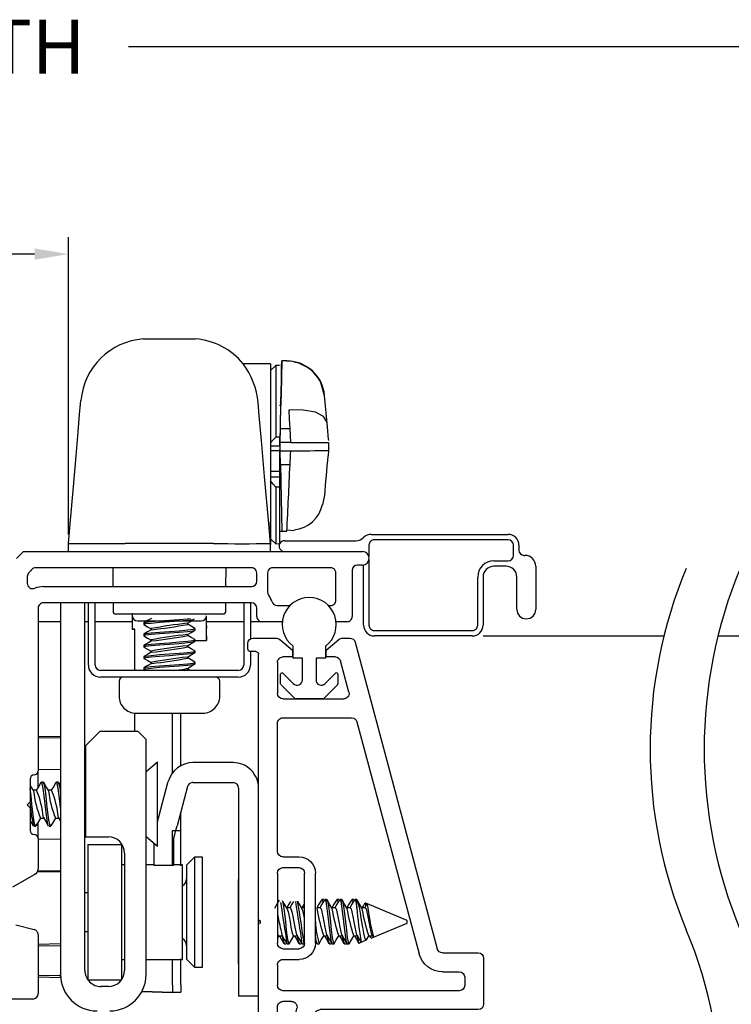
# Model space of a CAD drawing. Extents: x 54.8 to 71, y 12.9 to 35.5.
# Drawn here: x 64 to 66.6, y 15.5 to 19.1 of the extents above; entities that cross this region are included whole.
import ezdxf

# ---------------------------------------------------------------- set-up
doc = ezdxf.new("R2010")
doc.units = 0
doc.header["$LTSCALE"] = 0.3
doc.header["$MEASUREMENT"] = 0
doc.layers.get('0').update_dxf_attribs({"linetype": 'CONTINUOUS'})
doc.layers.get('Defpoints').update_dxf_attribs({"linetype": 'CONTINUOUS'})
doc.layers.add('PART', color=7, linetype='CONTINUOUS')
doc.styles.add('ARCHITECTURAL', font='simplex.shx', dxfattribs={"height": 0.2})
doc.dimstyles.new('DIM-MMSTACKED', dxfattribs={"dimscale": 0, "dimtxt": 0.2, "dimasz": 0.125, "dimexe": 0.063, "dimexo": 0.063, "dimgap": 0.07, "dimtad": 0, "dimtih": 1, "dimtoh": 1, "dimdec": 4, "dimzin": 4, "dimdsep": 46, "dimlunit": 4, "dimtxsty": 'ARCHITECTURAL', "dimcen": 0.02, "dimclrt": 7, "dimadec": 0, "dimazin": 0, "dimtfac": 0.75, "dimtdec": 4, "dimtmove": 2, "dimatfit": 3, "dimfxl": 1, "dimfrac": 1, "dimtolj": 1, "dimtzin": 4, "dimarcsym": 0})

# ---------------------------------------------------------------- blocks, each defined once
blk = doc.blocks.new('*D0')
at = {"color": 0, "lineweight": -2, "transparency": 16777216}
for p, q in [((56.6853, 17.207), (56.6853, 19.095)), ((69.9603, 17.227), (69.9603, 19.095)), ((56.8103, 19.032), (62.2623, 19.032)), ((69.8353, 19.032), (64.3833, 19.032))]:
    blk.add_line(p, q, dxfattribs=at)
at = {"color": 0, "transparency": 16777216}
for points in [[(56.8103, 19.0528), (56.8103, 19.0112), (56.6853, 19.032)], [(69.8353, 19.0528), (69.8353, 19.0112), (69.9603, 19.032)]]:
    blk.add_solid(points, dxfattribs=at)
at = {"layer": 'Defpoints', "color": 0, "transparency": 16777216}
for p in [(69.9603, 19.032), (69.9603, 17.164), (56.6853, 17.144)]:
    blk.add_point(p, dxfattribs=at)
at = {"color": 7, "transparency": 16777216, "insert": (63.3228, 19.132), "char_height": 0.2, "attachment_point": 2, "style": 'ARCHITECTURAL'}
blk.add_mtext('\\A1;FRAME WIDTH', dxfattribs=at)
blk = doc.blocks.new('*D7')
at = {"color": 0, "lineweight": -2, "transparency": 16777216}
for p, q in [((62.485, 17.257), (62.485, 18.3276)), ((64.1605, 17.227), (64.1605, 18.3276)), ((62.61, 18.2646), (62.9139, 18.2646)), ((64.0355, 18.2646), (63.7324, 18.2646))]:
    blk.add_line(p, q, dxfattribs=at)
at = {"color": 0, "transparency": 16777216}
for points in [[(62.61, 18.2855), (62.61, 18.2438), (62.485, 18.2646)], [(64.0355, 18.2855), (64.0355, 18.2438), (64.1605, 18.2646)]]:
    blk.add_solid(points, dxfattribs=at)
at = {"layer": 'Defpoints', "color": 0, "transparency": 16777216}
for p in [(62.485, 18.2646), (62.485, 17.194), (64.1605, 17.164)]:
    blk.add_point(p, dxfattribs=at)
at = {"color": 7, "transparency": 16777216, "insert": (63.3232, 18.4146), "char_height": 0.2, "attachment_point": 2, "style": 'ARCHITECTURAL'}
blk.add_mtext('\\A1;1{\\H0.75x;\\S11#16;}"', dxfattribs=at)
blk = doc.blocks.new('VX7266')
at = {"layer": 'PART'}
for p, q in [((-1.115, 0.708), (-1.285, 0.708)), ((-1.305, 0.688), (-1.305, 0.103)), ((-1.095, 0.5557), (-1.095, 0.688)), ((-1.185, 0.638), (-1.215, 0.638)), ((-1.235, 0.618), (-1.235, -0.035)), ((-1.165, 0.5557), (-1.165, 0.618)), ((0.0552, 0.2322), (-1.0802, 0.5364)), ((-0.2398, 0.2388), (-1.0983, 0.4688)), ((-0.225, -0.035), (-0.225, 0.2194)), ((-0.155, -0.035), (-0.155, 0.19)), ((-0.1298, 0.2093), (-0.0148, 0.1785)), ((0.07, 0.1859), (0.07, 0.2129)), ((0, 0.1591), (0, 0.125)), ((0.025, 0.125), (0.0653, 0.1731)), ((0, 0.125), (0.025, 0.125)), ((-2.335, 0.083), (-2.375, 0.083)), ((-2.1188, 0.073), (-2.1623, -0.0024)), ((-2.1015, 0.083), (-1.325, 0.083)), ((-1.0595, 0.085), (-0.7995, 0.085)), ((-2.395, -1.1583), (-2.395, 0.063)), ((-1.0595, 0.045), (-0.7995, 0.045)), ((-2.325, 0.0145), (-2.325, -0.157)), ((-2.0784, 0.003), (-2.0923, -0.0211)), ((-2.0611, 0.013), (-2.005, 0.013)), ((-1.915, 0.013), (-1.515, 0.013)), ((-1.435, 0.013), (-1.325, 0.013)), ((-1.1195, -0.035), (-1.1195, 0.025)), ((-1.0795, -0.035), (-1.0795, 0.025)), ((-0.7795, -0.035), (-0.7795, 0.025)), ((-0.7395, -0.035), (-0.7395, 0.025)), ((0, 0), (0, -0.035)), ((0.025, 0), (0, 0)), ((-2.165, -0.0124), (-2.165, -0.157)), ((-2.095, -0.0311), (-2.095, -0.157)), ((-1.985, -0.5715), (-1.985, -0.007)), ((-1.935, -0.5715), (-1.935, -0.007)), ((-1.495, -0.2879), (-1.495, -0.007)), ((-1.455, -0.007), (-1.455, -0.0392)), ((-1.275, -0.0028), (-1.275, -0.035)), ((0.0653, -0.0481), (0.025, 0)), ((-1.405, -0.055), (-1.295, -0.055)), ((-1.1395, -0.055), (-1.215, -0.055)), ((-0.7995, -0.055), (-1.0595, -0.055)), ((-0.7195, -0.055), (-0.245, -0.055)), ((-0.02, -0.055), (-0.135, -0.055)), ((0.07, -0.145), (0.07, -0.0609)), ((-1.425, -0.3246), (-1.425, -0.145)), ((-1.405, -0.125), (0.01, -0.125)), ((0.02, -0.135), (0.02, -0.155)), ((-2.305, -0.177), (-2.185, -0.177)), ((0.03, -0.165), (0.05, -0.165)), ((-2.305, -0.247), (-2.185, -0.247)), ((-2.325, -0.267), (-2.325, -0.5715)), ((-1.605, -0.3365), (-1.5345, -0.3365)), ((-1.455, -0.443), (-1.455, -0.3634)), ((-1.665, -0.5715), (-1.665, -0.3965)), ((-1.625, -0.3965), (-1.625, -0.5715)), ((-1.545, -0.3765), (-1.605, -0.3765)), ((-1.525, -0.5715), (-1.525, -0.3965)), ((-1.465, -0.453), (-1.455, -0.443)), ((-1.455, -0.463), (-1.465, -0.453)), ((-1.455, -0.505), (-1.455, -0.463)), ((-1.465, -0.515), (-1.455, -0.505)), ((-1.455, -0.525), (-1.465, -0.515)), ((-1.455, -0.6046), (-1.455, -0.525)), ((-2.305, -0.5915), (-2.005, -0.5915)), ((-1.915, -0.5915), (-1.685, -0.5915)), ((-1.605, -0.5915), (-1.545, -0.5915)), ((-2.335, -0.6515), (-2.335, -0.8382)), ((-2.285, -0.6315), (-2.315, -0.6315)), ((-2.265, -0.7535), (-2.265, -0.6515)), ((-1.925, -0.6515), (-1.925, -0.8215)), ((-1.5345, -0.6315), (-1.905, -0.6315)), ((-1.425, -0.8282), (-1.425, -0.6434)), ((-2.205, -0.7535), (-2.205, -0.6815)), ((-2.185, -0.6615), (-2.015, -0.6615)), ((-1.995, -0.6815), (-1.995, -0.8915)), ((-1.495, -0.8215), (-1.495, -0.6801)), ((-2.285, -0.8382), (-2.285, -0.7983)), ((-2.225, -0.9408), (-2.225, -0.7983)), ((-1.8174, -0.8115), (-1.6361, -0.8115)), ((-2.315, -0.8582), (-2.305, -0.8582)), ((-1.905, -0.8415), (-1.8929, -0.8415)), ((-1.7367, -0.8815), (-1.7267, -0.8715)), ((-1.7267, -0.8715), (-1.7167, -0.8815)), ((-1.5606, -0.8415), (-1.515, -0.8415)), ((-1.407, -0.8545), (-1.4191, -0.8424)), ((-1.4011, -0.9135), (-1.4011, -0.8687)), ((-1.8174, -0.8815), (-1.7367, -0.8815)), ((-1.7167, -0.8815), (-1.6361, -0.8815)), ((-2.325, -1.1182), (-2.325, -0.9282)), ((-2.315, -0.9182), (-2.285, -0.9182)), ((-2.275, -0.9282), (-2.275, -0.9507)), ((-1.975, -0.9115), (-1.8561, -0.9115)), ((-1.5974, -0.9115), (-1.4711, -0.9115)), ((-1.4611, -0.9215), (-1.4611, -0.9235)), ((-1.4511, -0.9335), (-1.4211, -0.9335)), ((-2.265, -0.9607), (-2.245, -0.9607)), ((-2.245, -1.0857), (-2.265, -1.0857)), ((-2.285, -1.1282), (-2.315, -1.1282)), ((-2.275, -1.0958), (-2.275, -1.1182)), ((-2.225, -1.1783), (-2.225, -1.1057)), ((-2.355, -1.1983), (-2.245, -1.1983))]:
    blk.add_line(p, q, dxfattribs=at)
for centre, radius, start, end in [((-1.285, 0.688), 0.02, 90, 180), ((-1.115, 0.688), 0.02, 0, 90), ((-1.215, 0.618), 0.02, 90, 180), ((-1.185, 0.618), 0.02, 360, 90), ((-1.075, 0.5557), 0.09, 180, 255), ((-1.075, 0.5557), 0.02, 180, 255), ((-0.245, 0.2194), 0.02, 0, 75), ((0.05, 0.2129), 0.02, 0, 75), ((-0.135, 0.19), 0.02, 75, 180), ((0.05, 0.1859), 0.02, 320, 360), ((-0.02, 0.1591), 0.02, 0, 75), ((-2.375, 0.063), 0.02, 90, 180), ((-2.335, 0.048), 0.035, 0, 90), ((-2.1015, 0.063), 0.02, 90, 150), ((-1.325, 0.103), 0.02, 270, 0), ((-1.0595, 0.025), 0.06, 90, 180), ((-0.7995, 0.025), 0.06, 360, 90), ((-2.335, 0.048), 0.035, 286.6015, 360), ((-1.0595, 0.025), 0.02, 90, 180), ((-0.7995, 0.025), 0.02, 360, 90), ((-2.0611, -0.007), 0.02, 90, 150), ((-2.005, -0.007), 0.02, 0, 90), ((-1.915, -0.007), 0.02, 90, 180), ((-1.515, -0.007), 0.02, 0, 90), ((-1.435, -0.007), 0.02, 90, 180), ((-1.325, 0.103), 0.09, 270, 285.8266), ((-1.295, -0.0028), 0.02, 0, 105.8266), ((-2.145, -0.0124), 0.02, 150, 180), ((-2.075, -0.0311), 0.02, 150, 180), ((-1.295, -0.035), 0.02, 270, 0), ((-1.215, -0.035), 0.02, 180, 270), ((-1.1395, -0.035), 0.02, 270, 0), ((-1.0595, -0.035), 0.02, 180, 270), ((-0.7995, -0.035), 0.02, 270, 360), ((-0.7195, -0.035), 0.02, 180, 270), ((-0.245, -0.035), 0.02, 270, 0), ((-0.135, -0.035), 0.02, 180, 270), ((-0.02, -0.035), 0.02, 270, 0), ((-1.435, -0.0392), 0.02, 180, 285.8266), ((-1.405, -0.145), 0.09, 90, 105.8266), ((0.05, -0.0609), 0.02, 0, 40), ((-1.405, -0.145), 0.02, 90, 180), ((0.01, -0.135), 0.01, 360, 90), ((0.05, -0.145), 0.02, 270, 360), ((-2.305, -0.157), 0.02, 180, 270), ((-2.185, -0.157), 0.02, 270, 0), ((-2.185, -0.157), 0.09, 270, 0), ((0.03, -0.155), 0.01, 180, 270), ((-2.305, -0.267), 0.02, 90, 180), ((-1.515, -0.2879), 0.02, 316.6582, 0), ((-1.5345, -0.3165), 0.02, 270, 334.7833), ((-1.435, -0.3634), 0.09, 136.6582, 154.7833), ((-1.445, -0.3246), 0.02, 284.4775, 0), ((-1.605, -0.3965), 0.06, 90, 180), ((-1.435, -0.3634), 0.02, 104.4775, 180), ((-1.605, -0.3965), 0.02, 90, 180), ((-1.545, -0.3965), 0.02, 0, 90), ((-2.305, -0.5715), 0.02, 180, 270), ((-2.005, -0.5715), 0.02, 270, 0), ((-1.915, -0.5715), 0.02, 180, 270), ((-1.685, -0.5715), 0.02, 270, 0), ((-1.605, -0.5715), 0.02, 180, 270), ((-1.545, -0.5715), 0.02, 270, 0), ((-1.435, -0.6046), 0.02, 180, 255.5225), ((-2.315, -0.6515), 0.02, 90, 180), ((-2.285, -0.6515), 0.02, 0, 90), ((-1.905, -0.6515), 0.02, 90, 180), ((-1.5345, -0.6515), 0.02, 25.2169, 90), ((-1.435, -0.6046), 0.09, 205.2169, 223.3418), ((-1.445, -0.6434), 0.02, 0, 75.5225), ((-2.185, -0.6815), 0.02, 90, 180), ((-2.015, -0.6815), 0.02, 360, 90), ((-1.515, -0.6801), 0.02, 360, 43.3418), ((-2.225, -0.7983), 0.06, 131.8103, 180), ((-2.265, -0.7535), 0.06, 311.8103, 0), ((-1.905, -0.8215), 0.02, 180, 270), ((-1.8929, -0.8215), 0.02, 270, 313.3418), ((-1.8174, -0.9015), 0.09, 90, 133.3418), ((-1.6361, -0.9015), 0.09, 46.6582, 90), ((-1.5606, -0.8215), 0.02, 226.6582, 270), ((-1.515, -0.8215), 0.02, 270, 0), ((-1.405, -0.8282), 0.02, 180, 225), ((-2.315, -0.8382), 0.02, 180, 270), ((-2.305, -0.8382), 0.02, 270, 0), ((-1.4211, -0.8687), 0.02, 0, 45), ((-1.975, -0.8915), 0.02, 180, 270), ((-1.8561, -0.8915), 0.02, 270, 345.5225), ((-1.8174, -0.9015), 0.02, 90, 165.5225), ((-1.6361, -0.9015), 0.02, 14.4775, 90), ((-1.5974, -0.8915), 0.02, 194.4775, 270), ((-2.315, -0.9282), 0.01, 90, 180), ((-2.285, -0.9282), 0.01, 360, 90), ((-2.245, -0.9408), 0.02, 270, 0), ((-1.4711, -0.9215), 0.01, 0, 90), ((-1.4511, -0.9235), 0.01, 180, 270), ((-1.4211, -0.9135), 0.02, 270, 0), ((-2.265, -0.9507), 0.01, 180, 270), ((-2.265, -1.0958), 0.01, 90, 180), ((-2.245, -1.1057), 0.02, 0, 90), ((-2.315, -1.1182), 0.01, 180, 270), ((-2.285, -1.1182), 0.01, 270, 0), ((-2.355, -1.1583), 0.04, 180, 270), ((-2.245, -1.1783), 0.02, 270, 0)]:
    blk.add_arc(centre, radius, start, end, dxfattribs=at)

msp = doc.modelspace()

# ---------------------------------------------------------------- linework, layer by layer
at = {"ltscale": 2}
for p, q in [((64.43762, 17.95044), (64.63145, 17.95044)), ((64.90853, 17.85897), (64.80706, 17.85897)), ((64.90853, 17.85897), (64.90853, 17.56993)), ((64.95025, 17.86809), (64.94797, 17.74724)), ((64.95027, 17.86897), (64.95025, 17.86809)), ((64.96969, 17.86896), (64.95027, 17.86897)), ((64.95027, 17.86887), (64.95027, 17.86897)), ((64.96956, 17.86885), (64.9695, 17.86895)), ((64.9285, 17.85252), (64.90853, 17.83357)), ((64.94203, 17.85182), (64.9285, 17.85252)), ((64.9285, 17.85252), (64.9285, 17.58732)), ((64.94797, 17.74724), (64.94743, 17.71912)), ((64.9448, 17.71623), (64.9474, 17.71737)), ((64.9474, 17.71737), (64.94743, 17.71912)), ((65.11993, 17.62559), (65.10897, 17.7413)), ((64.94766, 17.70372), (64.94203, 17.70372)), ((64.94503, 17.56705), (64.94594, 17.61917)), ((64.94594, 17.61917), (64.98107, 17.61917)), ((64.9835, 17.56705), (64.98107, 17.61917)), ((65.12403, 17.57878), (65.12001, 17.62473)), ((64.90853, 17.56993), (64.90853, 17.19397)), ((64.94203, 17.58733), (64.9285, 17.58732)), ((64.94203, 17.58733), (64.94203, 17.55397)), ((64.94503, 17.53705), (64.94503, 17.56705)), ((64.9835, 17.56705), (64.94503, 17.56705)), ((65.12403, 17.57877), (65.12403, 17.57484)), ((65.12403, 17.56794), (65.12403, 17.56795)), ((65.12403, 17.56794), (65.12403, 17.53795)), ((64.94203, 17.55397), (64.90853, 17.55397)), ((64.90853, 17.53834), (64.93003, 17.53836)), ((64.93003, 17.53836), (64.94503, 17.53819)), ((64.94203, 17.54119), (64.94203, 17.52707)), ((64.94203, 17.52707), (64.94203, 17.52053)), ((64.94503, 17.53705), (64.9835, 17.53705)), ((64.94594, 17.48498), (64.94503, 17.53705)), ((64.9828, 17.52202), (64.9835, 17.53705)), ((65.12403, 17.53793), (65.12225, 17.51762)), ((65.12402, 17.53794), (65.12403, 17.53795)), ((64.94203, 17.52053), (64.94203, 17.45894)), ((64.98107, 17.48498), (64.9828, 17.52202)), ((64.90853, 17.46148), (64.94203, 17.46148)), ((64.94203, 17.46148), (64.94203, 17.44023)), ((64.98107, 17.48498), (64.94594, 17.48498)), ((64.90853, 17.43989), (64.94203, 17.44023)), ((64.94203, 17.44023), (64.94203, 17.40179)), ((64.94203, 17.40179), (64.9285, 17.40166)), ((64.9285, 17.40166), (64.9285, 17.19245)), ((64.94203, 17.40426), (64.94738, 17.40426)), ((64.94203, 17.40179), (64.94203, 17.19316)), ((65.10306, 17.3372), (65.10948, 17.37206)), ((64.90953, 17.21697), (64.90853, 17.27426)), ((64.16053, 17.19397), (64.16682, 17.26587)), ((64.90853, 17.19397), (64.90224, 17.26587)), ((64.94584, 17.23897), (64.96951, 17.23897)), ((64.96853, 17.2446), (64.99697, 17.24177)), ((64.90865, 17.19162), (64.90953, 17.21697)), ((64.90931, 17.21066), (64.9285, 17.19245)), ((64.96078, 17.20397), (65.22496, 17.20397)), ((65.2816, 17.22747), (65.78828, 17.22747)), ((65.78828, 17.20747), (65.29328, 17.20747)), ((63.96817, 17.13811), (63.99403, 17.16397)), ((63.99403, 17.16397), (65.24903, 17.16397)), ((64.16053, 17.16397), (64.16053, 17.19397)), ((64.69777, 17.19397), (64.37129, 17.19397)), ((64.90853, 17.16397), (64.90853, 17.19397)), ((64.90865, 17.19162), (64.90853, 17.19042)), ((64.9285, 17.19245), (64.94203, 17.19316)), ((65.27328, 17.18747), (65.27328, 17.14505)), ((65.80828, 17.14947), (65.80828, 17.18747)), ((65.82828, 17.18747), (65.82828, 17.16947)), ((65.27328, 17.13289), (65.27328, 16.89147)), ((65.73578, 17.12947), (65.78828, 17.12947)), ((65.84828, 17.14947), (65.85078, 17.14947)), ((64.83803, 17.10397), (64.04027, 17.10397)), ((64.32471, 17.10397), (64.32532, 17.03397)), ((64.74374, 17.03397), (64.74435, 17.10397)), ((65.13103, 17.10397), (64.91803, 17.10397)), ((65.21103, 17.09397), (65.21103, 16.92397)), ((65.24903, 17.11397), (65.23103, 17.11397)), ((65.25328, 16.89147), (65.25328, 17.11433)), ((65.78078, 17.10947), (65.73578, 17.10947)), ((65.89078, 17.10947), (65.89078, 16.94997)), ((64.00853, 17.07132), (64.00853, 17.04644)), ((64.85803, 17.05397), (64.85803, 17.08397)), ((64.89803, 17.08397), (64.89803, 17.01397)), ((65.15103, 16.98397), (65.15103, 17.08397)), ((65.67578, 16.89147), (65.67578, 17.06947)), ((65.69578, 17.06947), (65.69578, 16.89147)), ((65.82078, 16.94997), (65.82078, 17.06947)), ((64.06853, 17.03397), (64.83803, 17.03397)), ((64.04853, 16.95397), (64.04853, 16.88397)), ((64.83803, 16.97397), (64.06853, 16.97397)), ((64.13153, 16.97397), (64.13153, 15.59897)), ((64.22151, 15.61397), (64.22151, 16.97397)), ((64.23453, 16.74397), (64.23453, 16.97397)), ((64.25953, 16.74397), (64.25953, 16.97397)), ((64.32585, 16.97397), (64.32613, 16.94188)), ((64.74294, 16.94188), (64.74322, 16.97397)), ((64.80953, 16.97397), (64.80953, 16.74397)), ((64.83453, 16.97397), (64.83453, 16.84087)), ((64.85803, 16.92397), (64.85803, 16.95397)), ((64.93343, 16.96397), (64.98113, 16.96397)), ((65.12343, 16.96397), (65.13103, 16.96397)), ((64.73294, 16.93197), (64.33613, 16.93197)), ((64.39653, 16.91142), (64.39653, 16.88142)), ((64.39654, 16.93543), (64.39654, 16.87642)), ((64.41685, 16.90697), (64.65222, 16.90697)), ((64.67153, 16.83484), (64.67153, 16.92363)), ((64.13153, 16.90397), (64.04853, 16.90397)), ((64.04853, 16.88397), (64.04853, 16.35197)), ((64.23453, 16.90397), (64.22151, 16.90397)), ((64.39653, 16.90397), (64.25953, 16.90397)), ((64.39653, 16.88142), (64.39654, 16.88142)), ((64.40653, 16.87642), (64.39653, 16.87642)), ((64.39654, 16.87642), (64.39653, 16.87642)), ((64.39654, 16.87642), (64.40653, 16.87642)), ((64.40653, 16.72397), (64.40653, 16.87642)), ((64.43953, 16.89949), (64.43953, 16.89428)), ((64.4666, 16.87866), (64.4666, 16.87405)), ((64.60247, 16.89428), (64.60247, 16.89889)), ((64.62953, 16.87345), (64.62953, 16.87866)), ((64.80953, 16.90397), (64.67153, 16.90397)), ((64.67153, 16.88922), (64.67153, 16.87971)), ((64.87803, 16.90397), (64.83453, 16.90397)), ((64.95281, 16.90397), (64.87803, 16.90397)), ((65.19103, 16.90397), (65.15175, 16.90397)), ((65.29328, 16.87147), (65.65578, 16.87147)), ((64.43953, 16.85782), (64.43953, 16.85262)), ((64.4666, 16.83699), (64.4666, 16.83238)), ((64.60247, 16.85262), (64.60247, 16.85722)), ((64.6277, 16.83331), (64.67153, 16.83484)), ((64.62953, 16.83178), (64.62953, 16.83699)), ((64.67153, 16.83484), (64.62953, 16.83337)), ((64.62953, 16.83337), (64.65923, 16.83441)), ((64.67153, 16.85179), (64.67153, 16.83484)), ((65.65578, 16.85147), (65.29328, 16.85147)), ((65.69578, 16.85147), (66.36522, 16.85147)), ((66.56521, 16.85147), (67.16078, 16.85147)), ((64.43953, 16.81616), (64.43953, 16.81095)), ((64.60247, 16.81095), (64.60247, 16.81556)), ((64.99228, 16.7687), (64.99228, 16.8137)), ((65.11228, 16.8137), (65.11228, 16.7687)), ((64.43953, 16.77449), (64.43953, 16.76928)), ((64.4666, 16.79532), (64.4666, 16.79072)), ((64.60247, 16.76928), (64.60247, 16.77389)), ((64.62953, 16.79012), (64.62953, 16.79532)), ((64.83453, 16.7937), (64.83453, 16.74397)), ((65.02728, 16.7687), (64.99228, 16.7687)), ((65.02728, 16.68905), (65.02728, 16.7687)), ((65.11228, 16.7687), (65.07728, 16.7687)), ((65.07728, 16.7687), (65.07728, 16.68905)), ((64.43953, 16.73282), (64.43953, 16.72762)), ((64.44018, 16.7268), (64.44505, 16.72397)), ((64.4666, 16.75366), (64.4666, 16.74905)), ((64.60247, 16.72762), (64.60247, 16.73222)), ((64.60973, 16.72397), (64.60247, 16.72822)), ((64.62953, 16.74845), (64.62953, 16.75366)), ((64.78953, 16.72397), (64.27953, 16.72397)), ((64.78953, 16.69897), (64.27953, 16.69897)), ((64.94628, 16.67434), (64.94628, 16.7097)), ((64.95482, 16.71323), (64.99314, 16.67491)), ((65.11142, 16.67491), (65.14975, 16.71323)), ((65.15828, 16.7097), (65.15828, 16.67434)), ((64.34803, 16.68397), (64.34803, 16.62797)), ((64.72103, 16.62797), (64.72103, 16.68397)), ((64.99839, 16.62016), (64.94775, 16.67081)), ((65.15682, 16.67081), (65.10617, 16.62016)), ((65.10264, 16.6187), (65.00193, 16.6187)), ((64.40653, 16.49797), (64.40653, 16.56607)), ((64.41003, 16.56597), (64.65903, 16.56597)), ((64.54653, 16.34275), (64.54653, 16.56597)), ((64.57653, 16.36957), (64.57653, 16.56597)), ((64.13153, 16.47925), (64.04853, 16.4778)), ((64.04853, 16.47475), (64.13153, 16.47618)), ((64.27651, 16.49797), (64.22351, 16.44497)), ((64.41851, 16.49797), (64.27651, 16.49797)), ((64.44851, 16.46797), (64.41851, 16.49797)), ((64.22351, 16.44497), (64.22351, 16.10797)), ((64.44851, 15.59897), (64.44851, 16.46797)), ((64.49031, 16.38497), (64.44851, 16.34864)), ((64.49031, 16.07297), (64.49031, 16.38497)), ((64.77008, 16.3827), (64.62168, 16.3827)), ((64.04853, 16.3586), (64.13153, 16.35718)), ((64.04853, 16.29321), (64.04853, 16.35197)), ((64.01853, 16.32197), (64.01853, 16.23797)), ((64.06739, 16.31097), (64.06045, 16.31097)), ((64.12294, 16.31097), (64.116, 16.31097)), ((64.13153, 16.29788), (64.12487, 16.30917)), ((64.22351, 16.30633), (64.22151, 16.30294)), ((64.49031, 16.16306), (64.52916, 16.30859)), ((64.52916, 16.30859), (64.53018, 16.31243)), ((64.60181, 16.29381), (64.56318, 16.14915)), ((64.62114, 16.3087), (64.77078, 16.3087)), ((64.79078, 16.2887), (64.79078, 15.5487)), ((64.04308, 16.2809), (64.03054, 16.2809)), ((64.09864, 16.2809), (64.08609, 16.2809)), ((64.01853, 16.23797), (64.00753, 16.22697)), ((64.00753, 16.22697), (64.01853, 16.21597)), ((64.01853, 16.21597), (64.01853, 16.13197)), ((64.22351, 16.22974), (64.22151, 16.24136)), ((64.12357, 16.17956), (64.13153, 16.16624)), ((64.57653, 16.13208), (64.57653, 16.19914)), ((64.03267, 16.14697), (64.03961, 16.14697)), ((64.04853, 16.10247), (64.04853, 16.15931)), ((64.05697, 16.17704), (64.06952, 16.17704)), ((64.08822, 16.14697), (64.09517, 16.14697)), ((64.11253, 16.17704), (64.12507, 16.17704)), ((64.22151, 16.17123), (64.22351, 16.17458)), ((64.22351, 16.10797), (64.30851, 16.10797)), ((64.44851, 16.10931), (64.49031, 16.07297)), ((64.54653, 16.13197), (64.57653, 16.13208)), ((64.54653, 16.00434), (64.54653, 16.13197)), ((64.57653, 16.00065), (64.57653, 16.13208)), ((64.04853, 16.10197), (64.04853, 15.98825)), ((64.04853, 16.09934), (64.13153, 16.10077)), ((64.23251, 16.07934), (64.35751, 16.07934)), ((64.23251, 16.07934), (64.23251, 15.57934)), ((64.35751, 16.07934), (64.35751, 15.57934)), ((64.47678, 16.08473), (64.47678, 16.0027)), ((64.55078, 16.0027), (64.55078, 16.1027)), ((64.36851, 16.04797), (64.36851, 15.61397)), ((64.62751, 16.03334), (64.59751, 16.00334)), ((64.65751, 16.03334), (64.62751, 16.03334)), ((64.62751, 16.03334), (64.62751, 15.62534)), ((64.65751, 15.62534), (64.65751, 16.03334)), ((64.36851, 16.00434), (64.35751, 16.00434)), ((64.47678, 16.00434), (64.44851, 16.00434)), ((64.47678, 16.0027), (64.55078, 16.0027)), ((64.58251, 16.00434), (64.55078, 16.00434)), ((64.58251, 15.65434), (64.58251, 16.00434)), ((64.59751, 16.00334), (64.59751, 15.76269)), ((64.0334, 15.96797), (63.95317, 15.92165)), ((64.03853, 15.97093), (64.0334, 15.96797)), ((64.04853, 15.98017), (64.04853, 15.98319)), ((64.04853, 15.98319), (64.13153, 15.98177)), ((64.04853, 15.98014), (64.13153, 15.97869)), ((64.79078, 15.9487), (64.78963, 15.9497)), ((64.78963, 15.9497), (64.78963, 15.6377)), ((64.23251, 15.90134), (64.22151, 15.90134)), ((65.0322, 15.85774), (65.02496, 15.84563)), ((65.10616, 15.8757), (65.09922, 15.8757)), ((65.11664, 15.8757), (65.10969, 15.8757)), ((65.16171, 15.8757), (65.15477, 15.8757)), ((65.17219, 15.8757), (65.16525, 15.8757)), ((65.21727, 15.8757), (65.21033, 15.8757)), ((65.22874, 15.8757), (65.2208, 15.8757)), ((65.22775, 15.87395), (65.22874, 15.87521)), ((65.22874, 15.84443), (65.22874, 15.87521)), ((65.26693, 15.85988), (65.25882, 15.86324)), ((65.26603, 15.85948), (65.26556, 15.85831)), ((64.98122, 15.84563), (64.96861, 15.84563)), ((65.03478, 15.84563), (65.02417, 15.84563)), ((65.09233, 15.84563), (65.07972, 15.84563)), ((65.14789, 15.84563), (65.13528, 15.84563)), ((65.20344, 15.84563), (65.19083, 15.84563)), ((65.259, 15.84563), (65.24639, 15.84563)), ((63.9663, 15.78295), (64.03371, 15.76489)), ((64.86478, 15.8037), (64.86478, 15.7837)), ((65.28971, 15.73696), (65.41463, 15.7887)), ((65.41463, 15.79179), (65.41463, 15.7987)), ((65.41463, 15.7887), (65.41463, 15.79179)), ((64.04853, 15.74557), (64.04853, 15.52797)), ((64.22151, 15.75734), (64.23251, 15.75734)), ((64.59751, 15.76269), (64.59751, 15.65534)), ((64.93478, 15.73161), (64.94083, 15.74177)), ((64.93955, 15.74177), (64.95207, 15.74177)), ((64.99511, 15.74177), (65.00764, 15.74177)), ((65.10622, 15.74177), (65.11875, 15.74177)), ((65.16177, 15.74177), (65.1743, 15.74177)), ((65.21733, 15.74177), (65.22986, 15.74177)), ((65.27289, 15.74177), (65.28542, 15.74177)), ((65.27496, 15.74177), (65.27869, 15.73553)), ((65.28381, 15.74443), (65.28725, 15.73873)), ((64.04853, 15.71141), (64.13153, 15.71286)), ((64.04853, 15.70505), (64.13153, 15.70647)), ((64.96033, 15.7117), (64.96727, 15.7117)), ((64.96548, 15.71488), (64.96727, 15.7117)), ((64.9708, 15.7117), (64.97775, 15.7117)), ((65.01588, 15.7117), (65.02283, 15.7117)), ((65.02092, 15.7151), (65.02283, 15.7117)), ((65.02636, 15.7117), (65.0333, 15.7117)), ((65.03282, 15.71257), (65.03478, 15.71587)), ((65.07478, 15.72242), (65.07952, 15.71445)), ((65.07478, 15.7117), (65.07838, 15.7117)), ((65.08191, 15.7117), (65.08886, 15.7117)), ((65.12699, 15.7117), (65.13394, 15.7117)), ((65.13203, 15.7151), (65.13394, 15.7117)), ((65.13747, 15.7117), (65.14441, 15.7117)), ((65.18255, 15.7117), (65.18949, 15.7117)), ((65.18758, 15.7151), (65.18949, 15.7117)), ((65.19302, 15.7117), (65.19997, 15.7117)), ((65.2363, 15.71582), (65.23546, 15.71498)), ((65.23665, 15.71498), (65.24494, 15.71841)), ((65.24494, 15.71841), (65.26423, 15.7264)), ((65.28114, 15.73418), (65.28026, 15.73345)), ((65.28141, 15.73352), (65.28971, 15.73696)), ((64.35751, 15.65434), (64.36851, 15.65434)), ((64.44851, 15.65434), (64.58251, 15.65434)), ((64.54653, 15.55882), (64.54653, 15.65434)), ((64.57653, 15.55987), (64.57653, 15.65653)), ((64.59751, 15.65534), (64.62751, 15.62534)), ((64.78963, 15.6377), (64.79078, 15.6387)), ((64.04853, 15.59589), (64.13153, 15.59447)), ((64.13153, 15.59447), (64.13153, 15.59897)), ((64.62751, 15.62534), (64.65751, 15.62534)), ((64.04853, 15.58953), (64.13153, 15.58808)), ((64.13153, 15.58808), (64.13153, 15.59447)), ((64.23251, 15.57934), (64.35751, 15.57934)), ((64.57653, 15.55987), (64.57653, 15.53302)), ((64.30851, 15.55397), (64.28151, 15.55397)), ((64.54653, 15.53197), (64.43289, 15.53594)), ((64.43289, 15.53594), (64.54653, 15.53197)), ((64.54653, 15.53197), (64.43289, 15.53594)), ((64.57653, 15.53302), (64.54653, 15.53197)), ((64.54653, 15.53197), (64.57653, 15.53302)), ((64.57653, 15.53302), (64.54653, 15.53197)), ((64.54653, 15.53197), (64.57653, 15.53302)), ((64.79078, 15.5487), (64.79078, 15.5187)), ((64.02853, 15.50797), (63.65403, 15.50797)), ((64.86478, 15.5187), (64.79078, 15.5187))]:
    msp.add_line(p, q, dxfattribs=at)
at = {"ltscale": 4}
for p, q in [((64.94503, 17.56784), (64.94736, 17.70259)), ((64.94594, 17.48498), (64.95027, 17.23898))]:
    msp.add_line(p, q, dxfattribs=at)
at = {"ltscale": 2, "flags": 128}
for points in [[(64.94594, 17.61917), (64.94763, 17.71591), (64.949, 17.79532), (64.94992, 17.84826), (64.95027, 17.86887)], [(65.10906, 17.74029), (65.09506, 17.79001), (65.09479, 17.79037)], [(64.16682, 17.26587), (64.17889, 17.40385), (64.18886, 17.51774), (64.19668, 17.6071), (64.20229, 17.67126), (64.20568, 17.70995), (64.20681, 17.7229)], [(64.90224, 17.26587), (64.88691, 17.44109), (64.8752, 17.57499), (64.86718, 17.66663), (64.86296, 17.7149)], [(64.94743, 17.71912), (64.94726, 17.70846), (64.94717, 17.70372)], [(65.11736, 17.64426), (65.10524, 17.66404), (65.07485, 17.67919), (65.03015, 17.68739), (64.97788, 17.68764)], [(64.98107, 17.61917), (64.97944, 17.65402), (64.97788, 17.68763)], [(64.90853, 17.56673), (64.91841, 17.57707), (64.9285, 17.58732)], [(64.9285, 17.40166), (64.91842, 17.41336), (64.90853, 17.42519)], [(64.43953, 16.89949), (64.44691, 16.90217), (64.46705, 16.90461), (64.49843, 16.90736), (64.53453, 16.90991), (64.57063, 16.91245), (64.60201, 16.91521), (64.61271, 16.9165)], [(64.44182, 16.89345), (64.43953, 16.89428), (64.44691, 16.89697), (64.46705, 16.8994), (64.49843, 16.90215), (64.53453, 16.9047), (64.57063, 16.90725), (64.60201, 16.91), (64.62216, 16.91243), (64.62708, 16.91422)], [(64.46768, 16.91635), (64.45405, 16.90838), (64.44037, 16.90041)], [(64.60135, 16.89824), (64.61502, 16.90623), (64.61629, 16.90697)], [(64.43953, 16.85782), (64.44691, 16.86051), (64.46705, 16.86294), (64.49843, 16.8657), (64.53453, 16.86824), (64.57063, 16.87079), (64.60201, 16.87354), (64.62216, 16.87598), (64.62953, 16.87866), (64.62713, 16.87953)], [(64.44168, 16.85184), (64.43953, 16.85262), (64.44691, 16.8553), (64.46705, 16.85773), (64.49843, 16.86049), (64.53453, 16.86303), (64.57063, 16.86558), (64.60201, 16.86833), (64.62216, 16.87077), (64.62953, 16.87345)], [(64.46749, 16.87458), (64.45385, 16.8666), (64.44015, 16.85862)], [(64.44021, 16.89345), (64.45393, 16.88546), (64.4666, 16.87806)], [(64.60157, 16.8567), (64.61522, 16.86468), (64.62892, 16.87267)], [(64.62878, 16.87953), (64.61506, 16.88752), (64.60247, 16.89488)], [(64.43953, 16.81616), (64.44691, 16.81884), (64.46705, 16.82127), (64.49843, 16.82403), (64.53453, 16.82657), (64.57063, 16.82912), (64.60201, 16.83187), (64.62216, 16.83431), (64.62953, 16.83699), (64.62717, 16.83785)], [(64.44013, 16.85184), (64.45381, 16.84386), (64.4666, 16.83639)], [(64.6288, 16.83785), (64.61514, 16.84581), (64.60247, 16.85322)], [(64.44198, 16.81006), (64.43953, 16.81095), (64.44691, 16.81363), (64.46705, 16.81607), (64.49843, 16.81882), (64.53453, 16.82137), (64.57063, 16.82391), (64.60201, 16.82667), (64.62216, 16.8291), (64.62953, 16.83178)], [(64.44032, 16.81006), (64.45398, 16.8021), (64.4666, 16.79472)], [(64.46772, 16.83304), (64.45408, 16.82506), (64.44037, 16.81708)], [(64.60159, 16.81504), (64.6152, 16.823), (64.62886, 16.83096)], [(64.62884, 16.79616), (64.61512, 16.80415), (64.60247, 16.81155)], [(64.43953, 16.77449), (64.44691, 16.77717), (64.46705, 16.77961), (64.49843, 16.78236), (64.53453, 16.78491), (64.57063, 16.78745), (64.60201, 16.79021), (64.62216, 16.79264), (64.62953, 16.79532), (64.62723, 16.79616)], [(64.44207, 16.76836), (64.43953, 16.76928), (64.44691, 16.77197), (64.46705, 16.7744), (64.49843, 16.77715), (64.53453, 16.7797), (64.57063, 16.78225), (64.60201, 16.785), (64.62216, 16.78743), (64.62953, 16.79012)], [(64.46747, 16.79123), (64.45384, 16.78326), (64.44016, 16.77529)], [(64.44038, 16.76836), (64.45409, 16.76037), (64.4666, 16.75306)], [(64.60134, 16.77323), (64.61498, 16.78121), (64.62867, 16.78918)], [(64.62874, 16.75455), (64.61507, 16.76251), (64.60247, 16.76989)], [(64.43953, 16.73282), (64.44691, 16.73551), (64.46705, 16.73794), (64.49843, 16.7407), (64.53453, 16.74324), (64.57063, 16.74579), (64.60201, 16.74854), (64.62216, 16.75098), (64.62953, 16.75366), (64.62708, 16.75455)], [(64.44177, 16.7268), (64.43953, 16.72762), (64.44691, 16.7303), (64.46705, 16.73273), (64.49843, 16.73549), (64.53453, 16.73803), (64.57063, 16.74058), (64.60201, 16.74333), (64.62216, 16.74577), (64.62953, 16.74845)], [(64.46772, 16.74971), (64.45406, 16.74172), (64.44034, 16.73373)], [(64.59149, 16.72397), (64.59719, 16.72493), (64.60247, 16.72762)], [(64.60138, 16.73159), (64.61505, 16.73958), (64.62878, 16.74758)], [(64.03205, 16.27838), (64.02291, 16.29366), (64.01853, 16.30108)], [(64.04154, 16.15041), (64.03961, 16.14697), (64.03603, 16.15334), (64.03279, 16.17072), (64.02912, 16.19781), (64.02572, 16.22897), (64.02233, 16.26013), (64.01866, 16.28722), (64.01853, 16.28788)], [(64.05852, 16.30917), (64.04937, 16.29366), (64.04174, 16.2809)], [(64.08629, 16.15041), (64.08465, 16.15334), (64.0814, 16.17072), (64.07773, 16.19781), (64.07433, 16.22897), (64.07094, 16.26013), (64.06727, 16.28722), (64.06402, 16.3046), (64.06045, 16.31097), (64.05851, 16.30754)], [(64.0971, 16.15041), (64.09517, 16.14697), (64.09159, 16.15334), (64.08835, 16.17072), (64.08467, 16.19781), (64.08128, 16.22897), (64.07788, 16.26013), (64.07421, 16.28722), (64.07097, 16.3046), (64.06739, 16.31097)], [(64.0876, 16.27838), (64.07846, 16.29366), (64.06932, 16.30917)], [(64.11407, 16.30917), (64.10493, 16.29366), (64.0973, 16.2809)], [(64.13153, 16.21389), (64.12989, 16.22897), (64.12649, 16.26013), (64.12282, 16.28722), (64.11958, 16.3046), (64.116, 16.31097), (64.11407, 16.30754)], [(64.06801, 16.17956), (64.07715, 16.16428), (64.08629, 16.14877)], [(64.01853, 16.1694), (64.02159, 16.16428), (64.03074, 16.14877)], [(64.04154, 16.14877), (64.05069, 16.16428), (64.05832, 16.17704)], [(64.0971, 16.14877), (64.10624, 16.16428), (64.11387, 16.17704)], [(64.55078, 16.1027), (64.55469, 16.11733), (64.55883, 16.13282), (64.56318, 16.14915)], [(64.94121, 15.87413), (64.9321, 15.8587), (64.92299, 15.84347)], [(64.95174, 15.8725), (64.95338, 15.86949), (64.95678, 15.8519), (64.96045, 15.8248), (64.96369, 15.7941), (64.96727, 15.76239), (64.97085, 15.73554), (64.97409, 15.71811), (64.97777, 15.7117), (64.97785, 15.71186)], [(64.96995, 15.84338), (64.96086, 15.85863), (64.95493, 15.8687)], [(64.98311, 15.8687), (64.97703, 15.85838), (64.9694, 15.84563)], [(64.99357, 15.8687), (64.98785, 15.85903), (64.97985, 15.84563)], [(65.02519, 15.8439), (65.01611, 15.85917), (65.01049, 15.8687)], [(65.09729, 15.8739), (65.08814, 15.85838), (65.08051, 15.84563)], [(65.10815, 15.87456), (65.09896, 15.85903), (65.09096, 15.84563)], [(65.09728, 15.87226), (65.09922, 15.8757), (65.10279, 15.86933), (65.10334, 15.86642)], [(65.10969, 15.87567), (65.10971, 15.8757), (65.1131, 15.86949), (65.1165, 15.8519), (65.12017, 15.8248), (65.12342, 15.7941), (65.12699, 15.76239), (65.13057, 15.73554), (65.13381, 15.71811), (65.13747, 15.71173)], [(65.11664, 15.87567), (65.11665, 15.8757), (65.12005, 15.86949), (65.12344, 15.8519), (65.12711, 15.8248), (65.13036, 15.7941), (65.13394, 15.76239), (65.13751, 15.73554), (65.14076, 15.71811), (65.14441, 15.71173)], [(65.1363, 15.8439), (65.12722, 15.85917), (65.11812, 15.87459)], [(65.15284, 15.8739), (65.14369, 15.85838), (65.13607, 15.84563)], [(65.16371, 15.87456), (65.15452, 15.85903), (65.14651, 15.84563)], [(65.15284, 15.87226), (65.15477, 15.8757), (65.15835, 15.86933), (65.15889, 15.86642)], [(65.16525, 15.87567), (65.16527, 15.8757), (65.16866, 15.86949), (65.17205, 15.8519), (65.17573, 15.8248), (65.17897, 15.7941), (65.18255, 15.76239), (65.18613, 15.73554), (65.18937, 15.71811), (65.19302, 15.71173)], [(65.17219, 15.87567), (65.17221, 15.8757), (65.1756, 15.86949), (65.179, 15.8519), (65.18267, 15.8248), (65.18592, 15.7941), (65.18949, 15.76239), (65.19307, 15.73554), (65.19631, 15.71811), (65.19997, 15.71173)], [(65.19186, 15.8439), (65.18277, 15.85917), (65.17368, 15.87459)], [(65.2084, 15.8739), (65.19925, 15.85838), (65.19162, 15.84563)], [(65.21926, 15.87456), (65.21008, 15.85903), (65.20207, 15.84563)], [(65.2084, 15.87226), (65.21033, 15.8757), (65.2139, 15.86933), (65.21445, 15.86642)], [(65.2208, 15.87567), (65.22082, 15.8757), (65.22422, 15.86949), (65.22636, 15.85931), (65.22874, 15.84443)], [(65.22874, 15.87521), (65.23262, 15.86585), (65.2367, 15.84807), (65.24081, 15.82527), (65.24472, 15.7992), (65.24881, 15.77337), (65.25293, 15.75188), (65.25685, 15.73565), (65.26095, 15.72712), (65.26314, 15.72708)], [(65.24741, 15.8439), (65.23833, 15.85917), (65.22923, 15.87459)], [(65.25663, 15.86149), (65.25251, 15.85453), (65.24718, 15.84563)], [(65.2653, 15.85847), (65.26334, 15.85516), (65.25763, 15.84563)], [(65.26219, 15.85325), (65.26134, 15.85782), (65.25891, 15.86318), (65.25872, 15.863)], [(65.41463, 15.7987), (65.30046, 15.84599), (65.26748, 15.85965)], [(64.96981, 15.84278), (64.97074, 15.84169), (64.97414, 15.83056), (64.97781, 15.8134), (64.98106, 15.79395), (64.98463, 15.77387), (64.98821, 15.75687), (64.99145, 15.74583), (64.99513, 15.74177), (64.9954, 15.74208)], [(64.98122, 15.84561), (64.98124, 15.84563), (64.98463, 15.84169), (64.98803, 15.83056), (64.9917, 15.8134), (64.99494, 15.79395), (64.99852, 15.77387), (65.0021, 15.75687), (65.00534, 15.74583), (65.0061, 15.745)], [(65.09233, 15.84561), (65.09235, 15.84563), (65.09574, 15.84169), (65.09914, 15.83056), (65.10281, 15.8134), (65.10605, 15.79395), (65.10963, 15.77387), (65.11321, 15.75687), (65.11645, 15.74583), (65.11721, 15.745)], [(65.14789, 15.84561), (65.1479, 15.84563), (65.1513, 15.84169), (65.15469, 15.83056), (65.15836, 15.8134), (65.16161, 15.79395), (65.16519, 15.77387), (65.16876, 15.75687), (65.17201, 15.74583), (65.17276, 15.745)], [(65.20344, 15.84561), (65.20346, 15.84563), (65.20685, 15.84169), (65.21025, 15.83056), (65.21392, 15.8134), (65.21717, 15.79395), (65.22074, 15.77387), (65.22432, 15.75687), (65.22756, 15.74583), (65.22832, 15.745)], [(65.259, 15.84561), (65.25901, 15.84563), (65.26241, 15.84169), (65.2658, 15.83056), (65.26948, 15.8134), (65.27272, 15.79395), (65.2763, 15.77387), (65.27988, 15.75687), (65.28312, 15.74583), (65.28388, 15.74499)], [(64.86902, 15.79946), (64.86994, 15.79395), (64.87106, 15.78767)], [(64.93478, 15.74963), (64.9359, 15.74583), (64.93955, 15.74179)], [(64.94161, 15.74177), (64.94941, 15.72872), (64.95859, 15.71315)], [(64.95086, 15.74379), (64.95993, 15.72861), (64.96901, 15.71324)], [(64.97785, 15.7117), (64.98672, 15.72677), (64.99558, 15.74184)], [(64.99718, 15.74177), (65.00481, 15.72901), (65.01395, 15.7135)], [(65.00603, 15.74443), (65.01499, 15.72954), (65.02396, 15.71445)], [(65.08837, 15.71257), (65.0969, 15.72689), (65.10576, 15.74183)], [(65.10829, 15.74177), (65.11592, 15.72901), (65.12506, 15.7135)], [(65.11714, 15.74443), (65.12611, 15.72954), (65.13507, 15.71445)], [(65.14393, 15.71257), (65.15246, 15.72689), (65.16132, 15.74183)], [(65.16384, 15.74177), (65.17147, 15.72901), (65.18062, 15.7135)], [(65.1727, 15.74443), (65.18166, 15.72954), (65.19063, 15.71445)], [(65.19949, 15.71257), (65.20802, 15.72689), (65.21688, 15.74183)], [(65.2194, 15.74177), (65.22703, 15.72901), (65.23617, 15.7135)], [(65.22825, 15.74443), (65.23722, 15.72954), (65.24263, 15.72043)], [(65.26354, 15.72685), (65.26357, 15.72689), (65.27243, 15.74183)], [(65.2791, 15.73577), (65.27787, 15.73821), (65.27715, 15.74177)], [(65.07478, 15.71819), (65.0748, 15.71806), (65.07838, 15.7117)]]:
    msp.add_lwpolyline(points, dxfattribs=at)
at = {"ltscale": 4}
for centre, radius, start, end in [((64.45585, 17.70111), 0.25, 94.1833, 175.00025), ((64.61321, 17.70111), 0.25, 39.15602, 85.81662), ((64.58523, 17.69003), 0.27884, 5.11679, 37.2917), ((64.96478, 17.72293), 0.14602, 17.28392, 88.65262), ((64.9692, 17.72864), 0.14033, 5.12314, 89.87775), ((65.01903, 23.02775), 5.46082, 269.63279, 271.10177), ((65.01851, 23.13998), 5.60304, 269.64742, 271.07902), ((-12.46039, 24.26996), 77.87593, 354.9173979, 355.0258443), ((-64.74477, 23.46353), 129.86353, 357.2526728, 357.3613313), ((64.98459, 17.36216), 0.11878, 275.71303, 348.26565), ((64.96078, 17.18397), 0.02, 89.99884, 270.00116), ((65.22496, 17.24397), 0.04, 270.00062, 315.06934), ((65.2816, 17.18747), 0.04, 89.99884, 135.06969), ((65.29328, 17.18747), 0.02, 89.99904, 180.00306), ((65.78828, 17.18747), 0.04, 359.99683, 90.00096), ((65.78828, 17.18747), 0.02, 0.00842, 89.99285), ((64.26591, 42.55297), 25.35921, 269.761903, 270.238097), ((64.80315, 22.10787), 4.91503, 268.77144, 271.22856), ((65.24903, 17.13897), 0.025, 270.00017, 89.99983), ((65.84828, 17.16947), 0.02, 180.00842, 269.99285), ((65.73578, 17.06947), 0.06, 90.00163, 179.99943), ((65.78828, 17.14947), 0.02, 270.00715, 359.99179), ((65.85078, 17.10947), 0.04, 359.99683, 90.00096), ((63.95407, 17.15221), 0.08994, 312.63033, 319.6427), ((63.95201, 17.15391), 0.09261, 319.66548, 321.59844), ((64.04027, 17.08397), 0.02, 89.99796, 141.62873), ((64.83803, 17.08397), 0.02, 29.99925, 90.00094), ((64.83803, 17.08397), 0.02, 0.00264, 30.00137), ((64.91805, 17.08397), 0.02002, 150.0168, 179.99174), ((64.91803, 17.08397), 0.02, 90.00533, 149.99448), ((65.13103, 17.08397), 0.02, 30.00552, 89.99467), ((65.13102, 17.08397), 0.02002, 0.00826, 29.9832), ((65.23103, 17.09397), 0.02, 90.00106, 179.99768), ((65.73578, 17.06947), 0.04, 89.99904, 180.00317), ((65.78078, 17.06947), 0.04, 359.99683, 90.00096), ((64.02853, 17.07132), 0.02, 132.62505, 179.99881), ((64.83803, 17.05397), 0.02, 270.00142, 359.99732), ((64.02853, 17.04644), 0.02, 180.00227, 291.32367), ((64.06853, 16.94397), 0.09, 90.00018, 111.3242), ((64.91804, 17.01397), 0.02001, 180.00585, 216.86279), ((64.83801, 16.95396), 0.08003, 17.46094, 36.86674), ((65.05228, 16.8937), 0.1, 306.86993, 233.13007), ((65.13103, 16.98397), 0.02, 269.99904, 0.00327), ((64.06853, 16.95397), 0.02, 89.99868, 180.00342), ((64.83803, 16.95397), 0.02, 0.00232, 89.99894), ((64.93343, 16.98397), 0.02, 197.45626, 269.99941), ((65.85578, 16.94997), 0.035, 180.00024, 359.99976), ((64.33613, 16.94197), 0.01, 180.50761, 269.99584), ((64.41685, 16.92697), 0.02, 181.99775, 270.00141), ((64.65222, 16.92697), 0.02, 269.99859, 358.00225), ((64.73294, 16.94197), 0.01, 269.99267, 359.50389), ((64.87803, 16.92397), 0.02, 179.99694, 270.00096), ((65.19103, 16.92397), 0.02, 269.99904, 0.00306), ((64.79121, 15.13709), 1.77157, 96.19074, 100.5584), ((64.23901, 18.88934), 2.0279, 276.5019, 280.32495), ((65.29328, 16.89147), 0.04, 179.99963, 269.99995), ((65.29328, 16.89147), 0.02, 179.99694, 270.00096), ((65.65578, 16.89147), 0.02, 269.99568, 0.00306), ((65.65578, 16.89147), 0.04, 270.00124, 359.9975), ((64.8298, 14.84364), 2.02617, 96.50006, 100.32633), ((64.27978, 18.58156), 1.7588, 276.17295, 280.57184), ((64.8318, 14.78888), 2.03941, 96.51407, 100.31588), ((64.23518, 18.83097), 2.05314, 276.52846, 280.30515), ((64.78918, 15.02539), 1.75812, 96.17204, 100.57263), ((64.27927, 18.50159), 1.7622, 276.17772, 280.56824), ((64.27953, 16.74397), 0.045, 180.00186, 269.99851), ((64.27953, 16.74397), 0.02, 180.00247, 269.99858), ((64.54128, 16.94786), 0.22408, 272.32748, 285.2471), ((64.78953, 16.74397), 0.045, 269.99894, 0.00069), ((64.78953, 16.74397), 0.02, 270.00142, 359.99753), ((64.36303, 16.68397), 0.015, 90.00097, 179.99553), ((64.70603, 16.68397), 0.015, 0.00447, 89.99455), ((64.95128, 16.7097), 0.005, 45.00279, 179.99557), ((65.00728, 16.68905), 0.02, 224.999, 0.00203), ((65.09728, 16.68905), 0.02, 180.00118, 314.99918), ((65.15328, 16.7097), 0.005, 359.99159, 135.00449), ((64.95128, 16.67435), 0.005, 180.02783, 225.00002), ((65.15329, 16.67434), 0.005, 314.98241, 0.0222), ((64.41003, 16.62797), 0.062, 180.00013, 270.00041), ((64.65903, 16.62797), 0.062, 269.99959, 359.99987), ((65.00193, 16.6237), 0.005, 225.01315, 269.98362), ((65.10264, 16.6237), 0.005, 270.00294, 314.98685), ((64.62168, 16.288), 0.0947, 90.00082, 165.0502), ((64.77008, 16.288), 0.0947, 359.99909, 90.0008), ((64.03353, 16.32197), 0.015, 90.00109, 179.99548), ((64.03353, 16.35197), 0.015, 270.00545, 359.9956), ((64.03899, 16.27198), 0.09257, 1.37589, 24.9135), ((64.62114, 16.2887), 0.02, 95.92019, 165.19419), ((64.62114, 16.28872), 0.01998, 89.99737, 95.92663), ((64.77078, 16.2887), 0.02, 0.00257, 89.99858), ((64.40839, 16.31791), 0.3786, 186.0772, 201.84476), ((63.69194, 16.1401), 0.37832, 6.07085, 21.84985), ((64.46394, 16.31791), 0.3786, 186.0772, 201.84476), ((63.74767, 16.14014), 0.37815, 6.06709, 21.85361), ((64.60664, 16.28008), 0.59032, 184.1547, 192.68915), ((64.03353, 16.13197), 0.015, 180.00446, 269.99895), ((64.03353, 16.10197), 0.015, 0.00446, 89.99447), ((64.30851, 16.04797), 0.06, 0.00064, 89.99941), ((64.02853, 15.98825), 0.02, 300.00212, 359.99687), ((64.56751, 15.95234), 0.03, 300.00077, 0.00016), ((36.73349, 11.46336), 28.55511, 8.556105, 8.866447), ((59.54044, 14.94583), 5.53913, 7.9478, 9.59072), ((60.22528, 15.04989), 4.85336, 7.83765, 9.72218), ((66.25281, 15.97775), 0.99279, 186.87768, 194.01896), ((75.26988, 18.00426), 10.56344, 191.934788, 192.35219), ((64.91899, 15.79576), 0.11615, 4.51558, 24.08802), ((65.68744, 15.94102), 0.6147, 189.16029, 198.86101), ((65.743, 15.94102), 0.6147, 189.16029, 198.86101), ((65.79855, 15.94102), 0.6147, 189.16029, 198.86101), ((66.29257, 15.91631), 1.06626, 183.86579, 190.67178), ((65.85411, 15.94102), 0.6147, 189.16029, 198.86101), ((65.41232, 15.80935), 0.33787, 182.55151, 196.79398), ((64.02853, 15.74556), 0.02001, 38.3347, 74.99576), ((64.02853, 15.74556), 0.02001, 0.00583, 38.32296), ((65.02921, 15.7453), 0.07665, 182.64325, 206.00461), ((65.08477, 15.7453), 0.07665, 182.64325, 206.00461), ((65.19588, 15.7453), 0.07665, 182.64325, 206.00461), ((65.25143, 15.7453), 0.07665, 182.64325, 206.00461), ((65.33223, 15.74785), 0.10229, 183.40761, 197.53729), ((64.56751, 15.70634), 0.03, 359.99995, 59.99915), ((65.13877, 15.74137), 0.06412, 183.65482, 207.53229), ((64.26653, 15.59897), 0.135, 180.00019, 269.99972), ((64.28151, 15.61397), 0.06, 179.99872, 270.00135), ((64.30851, 15.61397), 0.06, 270.00056, 359.99937), ((64.31351, 15.59897), 0.135, 270.00028, 359.99981), ((64.75246, 15.54539), 0.20637, 176.27034, 183.72966), ((64.02853, 15.52797), 0.02, 270.0016, 359.99735)]:
    msp.add_arc(centre, radius, start, end, dxfattribs=at)
at = {"ltscale": 2}
for centre, start, end in [((68.05232, 16.43291), 157.38014, 202.61986), ((68.25232, 16.43291), 157.38014, 202.61986), ((64.84324, 15.0958), 337.38014, 22.61986)]:
    msp.add_arc(centre, 1.73825, start, end, dxfattribs=at)

# ---------------------------------------------------------------- block references
at = {"ltscale": 3.333333, "xscale": -1, "rotation": 270}
msp.add_blockref('VX7266', (64.98978, 16.7737), dxfattribs=at)

# ---------------------------------------------------------------- dimensions: what is measured, and where the dimension line sits
dim = msp.add_linear_dim(base=(69.96028, 19.032), p1=(56.68528, 17.14397), p2=(69.96028, 17.16397), text='FRAME WIDTH', dimstyle='DIM-MMSTACKED', override={"dimscale": 1, "dimpost": '\\X'})
dim.commit()
dim.dimension.update_dxf_attribs({"geometry": '*D0', "text_midpoint": (63.32278, 19.032), "dimtype": 160})
dim = msp.add_linear_dim(base=(62.48503, 18.26465), p1=(64.16053, 17.16397), p2=(62.48503, 17.19397), angle=0, dimstyle='DIM-MMSTACKED', override={"dimscale": 1, "dimpost": '\\X'})
dim.commit()
dim.dimension.update_dxf_attribs({"geometry": '*D7', "text_midpoint": (63.32316, 18.26465), "dimtype": 160})

doc.saveas('drawing.dxf')
